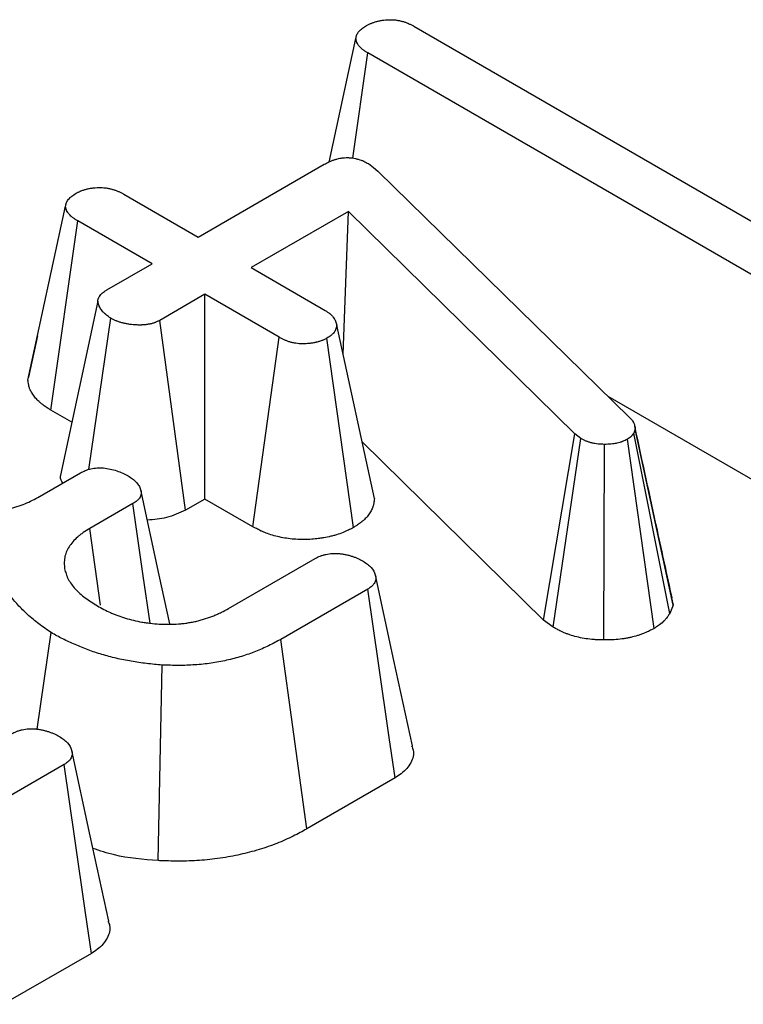
# Model space of a CAD drawing. Units: millimetres. Extents: x -428 to 5717, y -16 to 1848.
# Drawn here: x 1637 to 1650, y 537 to 554 of the extents above; entities that cross this region are included whole.
import ezdxf

# ---------------------------------------------------------------- set-up
doc = ezdxf.new("R2010")
doc.units = ezdxf.units.MM
doc.header["$LTSCALE"] = 5

msp = doc.modelspace()

# ---------------------------------------------------------------- linework, layer by layer
at = {"color": 7, "linetype": 'Continuous', "lineweight": 30}
for p, q in [((1643.79, 553.999), (1650.394, 550.187)), ((1642.316, 551.64), (1642.782, 553.787)), ((1642.726, 551.709), (1642.988, 553.536)), ((1650.595, 549.144), (1642.988, 553.536)), ((1640.042, 550.338), (1642.232, 551.602)), ((1642.998, 551.614), (1643.09, 551.549)), ((1643.09, 551.549), (1643.165, 551.481)), ((1643.165, 551.481), (1647.537, 547.207)), ((1638.752, 551.082), (1640.042, 550.338)), ((1637.083, 547.853), (1637.738, 550.873)), ((1642.651, 550.784), (1640.96, 549.808)), ((1642.559, 548.305), (1642.651, 550.784)), ((1646.582, 546.922), (1642.651, 550.784)), ((1637.48, 547.336), (1637.95, 550.619)), ((1639.24, 549.874), (1637.95, 550.619)), ((1638.457, 549.422), (1639.24, 549.874)), ((1640.96, 549.808), (1642.25, 549.063)), ((1640.157, 549.345), (1639.374, 548.893)), ((1641.447, 548.6), (1640.157, 549.345)), ((1640.157, 545.791), (1640.157, 549.345)), ((1638.143, 546.304), (1638.523, 548.931)), ((1639.822, 545.597), (1639.374, 548.893)), ((1643.105, 545.799), (1642.448, 548.81)), ((1637.249, 548.624), (1637.092, 547.905)), ((1640.993, 545.308), (1641.447, 548.6)), ((1642.739, 545.295), (1642.278, 548.583)), ((1650.14, 545.853), (1647.165, 547.571)), ((1637.847, 547.124), (1637.48, 547.336)), ((1646.04, 543.69), (1646.582, 546.922)), ((1646.691, 546.841), (1646.582, 546.922)), ((1647.635, 547.001), (1647.608, 546.936)), ((1648.234, 543.805), (1647.608, 546.936)), ((1648.294, 543.95), (1647.635, 547.001)), ((1646.04, 543.69), (1642.89, 546.784)), ((1646.209, 543.564), (1646.691, 546.841)), ((1647.091, 543.343), (1647.101, 546.74)), ((1647.962, 543.544), (1647.497, 546.83)), ((1637.254, 545.816), (1637.996, 546.244)), ((1638.908, 545.711), (1638.157, 545.278)), ((1640.157, 545.791), (1639.822, 545.597)), ((1640.993, 545.308), (1640.157, 545.791)), ((1638.346, 543.946), (1638.157, 545.278)), ((1640.567, 543.889), (1642.074, 544.759)), ((1642.989, 544.228), (1641.476, 543.354)), ((1648.266, 544.076), (1648.294, 543.95)), ((1648.294, 543.95), (1648.234, 543.805)), ((1646.209, 543.564), (1646.04, 543.69)), ((1637.245, 541.793), (1637.489, 543.471)), ((1641.93, 540.062), (1641.476, 543.354)), ((1639.349, 539.512), (1639.417, 542.908)), ((1637.715, 541.183), (1636.201, 540.309)), ((1643.462, 540.947), (1641.93, 540.062)), ((1638.187, 537.902), (1636.655, 537.017))]:
    msp.add_line(p, q, dxfattribs=at)
at = {"color": 7, "linetype": 'Continuous', "lineweight": 30, "flags": 128}
for points in [[(1638.301, 549.227), (1637.974, 547.715), (1637.648, 546.204)], [(1639.551, 543.622), (1639.366, 544.47), (1639.045, 545.949)], [(1639.207, 543.636), (1639.088, 544.459), (1638.908, 545.711)], [(1643.764, 541.507), (1643.442, 542.988), (1643.12, 544.469)], [(1643.462, 540.947), (1643.361, 541.65), (1643.175, 542.939), (1642.989, 544.228)], [(1638.49, 538.462), (1638.167, 539.943), (1637.845, 541.424)], [(1638.187, 537.902), (1638.086, 538.605), (1637.9, 539.894), (1637.715, 541.183)]]:
    msp.add_lwpolyline(points, dxfattribs=at)
at = {"color": 7, "linetype": 'Continuous', "lineweight": 30}
for points, knots in [([(1642.966, 554.011), (1642.981, 554.019), (1642.995, 554.026), (1643.017, 554.037), (1643.025, 554.041), (1643.036, 554.046), (1643.04, 554.048), (1643.048, 554.051), (1643.052, 554.053), (1643.071, 554.061), (1643.088, 554.066), (1643.113, 554.074), (1643.122, 554.077), (1643.14, 554.082), (1643.148, 554.084), (1643.175, 554.091), (1643.193, 554.095), (1643.23, 554.102), (1643.249, 554.104), (1643.287, 554.109), (1643.306, 554.111), (1643.344, 554.113), (1643.364, 554.113), (1643.403, 554.113), (1643.422, 554.112), (1643.446, 554.111), (1643.451, 554.11), (1643.46, 554.109), (1643.465, 554.109), (1643.479, 554.107), (1643.489, 554.106), (1643.517, 554.101), (1643.535, 554.098), (1643.562, 554.091), (1643.571, 554.089), (1643.589, 554.085), (1643.597, 554.082), (1643.623, 554.075), (1643.64, 554.069), (1643.665, 554.06), (1643.673, 554.057), (1643.684, 554.052), (1643.688, 554.05), (1643.696, 554.047), (1643.7, 554.045), (1643.719, 554.037), (1643.733, 554.029), (1643.762, 554.014), (1643.776, 554.007), (1643.79, 553.999)], [0, 0, 0, 0, 0.0625, 0.0625, 0.09375, 0.09375, 0.109375, 0.109375, 0.125, 0.125, 0.1875, 0.1875, 0.21875, 0.21875, 0.25, 0.25, 0.3125, 0.3125, 0.375, 0.375, 0.4375, 0.4375, 0.5, 0.5, 0.5625, 0.5625, 0.578125, 0.578125, 0.59375, 0.59375, 0.625, 0.625, 0.6875, 0.6875, 0.71875, 0.71875, 0.75, 0.75, 0.8125, 0.8125, 0.84375, 0.84375, 0.859375, 0.859375, 0.875, 0.875, 0.9375, 0.9375, 1, 1, 1, 1]), ([(1642.782, 553.787), (1642.783, 553.798), (1642.785, 553.808), (1642.789, 553.824), (1642.79, 553.829), (1642.793, 553.837), (1642.793, 553.84), (1642.795, 553.845), (1642.796, 553.847), (1642.801, 553.86), (1642.807, 553.871), (1642.816, 553.885), (1642.819, 553.89), (1642.827, 553.9), (1642.831, 553.905), (1642.843, 553.919), (1642.853, 553.928), (1642.873, 553.946), (1642.884, 553.955), (1642.917, 553.98), (1642.942, 553.996), (1642.966, 554.011)], [0, 0, 0, 0, 0.125, 0.125, 0.1875, 0.1875, 0.21875, 0.21875, 0.25, 0.25, 0.375, 0.375, 0.4375, 0.4375, 0.5, 0.5, 0.625, 0.625, 0.75, 0.75, 1, 1, 1, 1]), ([(1642.988, 553.536), (1642.974, 553.544), (1642.96, 553.553), (1642.932, 553.571), (1642.919, 553.58), (1642.901, 553.594), (1642.895, 553.599), (1642.883, 553.609), (1642.877, 553.614), (1642.861, 553.629), (1642.851, 553.639), (1642.837, 553.655), (1642.833, 553.661), (1642.825, 553.672), (1642.821, 553.677), (1642.81, 553.694), (1642.804, 553.705), (1642.798, 553.72), (1642.797, 553.722), (1642.795, 553.728), (1642.794, 553.731), (1642.791, 553.74), (1642.79, 553.746), (1642.786, 553.763), (1642.784, 553.775), (1642.782, 553.787)], [0, 0, 0, 0, 0.125, 0.125, 0.25, 0.25, 0.3125, 0.3125, 0.375, 0.375, 0.5, 0.5, 0.5625, 0.5625, 0.625, 0.625, 0.75, 0.75, 0.78125, 0.78125, 0.8125, 0.8125, 0.875, 0.875, 1, 1, 1, 1]), ([(1642.232, 551.602), (1642.245, 551.609), (1642.258, 551.616), (1642.285, 551.631), (1642.299, 551.638), (1642.316, 551.646), (1642.32, 551.648), (1642.327, 551.651), (1642.331, 551.653), (1642.342, 551.657), (1642.349, 551.66), (1642.372, 551.669), (1642.388, 551.675), (1642.412, 551.683), (1642.42, 551.685), (1642.436, 551.69), (1642.444, 551.692), (1642.469, 551.699), (1642.486, 551.703), (1642.508, 551.707), (1642.512, 551.708), (1642.521, 551.71), (1642.525, 551.71), (1642.539, 551.712), (1642.548, 551.714), (1642.575, 551.717), (1642.593, 551.718), (1642.621, 551.719), (1642.63, 551.719), (1642.648, 551.718), (1642.657, 551.718), (1642.676, 551.717), (1642.685, 551.717), (1642.698, 551.715), (1642.703, 551.715), (1642.712, 551.714), (1642.716, 551.713), (1642.739, 551.71), (1642.756, 551.707), (1642.782, 551.701), (1642.79, 551.699), (1642.807, 551.695), (1642.815, 551.692), (1642.84, 551.685), (1642.856, 551.68), (1642.88, 551.672), (1642.887, 551.669), (1642.902, 551.663), (1642.91, 551.66), (1642.931, 551.65), (1642.945, 551.643), (1642.972, 551.629), (1642.985, 551.621), (1642.998, 551.614)], [0, 0, 0, 0, 0.0625, 0.0625, 0.125, 0.125, 0.140625, 0.140625, 0.15625, 0.15625, 0.1875, 0.1875, 0.25, 0.25, 0.28125, 0.28125, 0.3125, 0.3125, 0.375, 0.375, 0.390625, 0.390625, 0.40625, 0.40625, 0.4375, 0.4375, 0.5, 0.5, 0.53125, 0.53125, 0.5625, 0.5625, 0.59375, 0.59375, 0.609375, 0.609375, 0.625, 0.625, 0.6875, 0.6875, 0.71875, 0.71875, 0.75, 0.75, 0.8125, 0.8125, 0.84375, 0.84375, 0.875, 0.875, 0.9375, 0.9375, 1, 1, 1, 1]), ([(1637.921, 551.099), (1637.935, 551.106), (1637.95, 551.114), (1637.972, 551.125), (1637.98, 551.128), (1637.991, 551.134), (1637.995, 551.135), (1638.003, 551.139), (1638.007, 551.14), (1638.027, 551.148), (1638.044, 551.154), (1638.069, 551.162), (1638.078, 551.165), (1638.096, 551.17), (1638.105, 551.172), (1638.132, 551.178), (1638.15, 551.182), (1638.179, 551.187), (1638.188, 551.188), (1638.207, 551.191), (1638.216, 551.192), (1638.245, 551.195), (1638.265, 551.197), (1638.294, 551.199), (1638.303, 551.199), (1638.323, 551.2), (1638.333, 551.2), (1638.362, 551.199), (1638.382, 551.198), (1638.42, 551.195), (1638.439, 551.192), (1638.477, 551.186), (1638.495, 551.182), (1638.532, 551.174), (1638.55, 551.169), (1638.584, 551.159), (1638.601, 551.153), (1638.626, 551.144), (1638.634, 551.141), (1638.649, 551.134), (1638.657, 551.131), (1638.68, 551.12), (1638.695, 551.113), (1638.724, 551.098), (1638.738, 551.09), (1638.752, 551.082)], [0, 0, 0, 0, 0.0625, 0.0625, 0.09375, 0.09375, 0.109375, 0.109375, 0.125, 0.125, 0.1875, 0.1875, 0.21875, 0.21875, 0.25, 0.25, 0.3125, 0.3125, 0.34375, 0.34375, 0.375, 0.375, 0.4375, 0.4375, 0.46875, 0.46875, 0.5, 0.5, 0.5625, 0.5625, 0.625, 0.625, 0.6875, 0.6875, 0.75, 0.75, 0.8125, 0.8125, 0.84375, 0.84375, 0.875, 0.875, 0.9375, 0.9375, 1, 1, 1, 1]), ([(1637.738, 550.873), (1637.74, 550.884), (1637.742, 550.895), (1637.745, 550.91), (1637.747, 550.916), (1637.749, 550.923), (1637.75, 550.926), (1637.752, 550.931), (1637.753, 550.934), (1637.758, 550.947), (1637.763, 550.957), (1637.776, 550.977), (1637.783, 550.987), (1637.8, 551.006), (1637.809, 551.015), (1637.823, 551.029), (1637.828, 551.033), (1637.838, 551.042), (1637.844, 551.046), (1637.86, 551.059), (1637.872, 551.067), (1637.896, 551.083), (1637.909, 551.091), (1637.921, 551.099)], [0, 0, 0, 0, 0.125, 0.125, 0.1875, 0.1875, 0.21875, 0.21875, 0.25, 0.25, 0.375, 0.375, 0.5, 0.5, 0.625, 0.625, 0.6875, 0.6875, 0.75, 0.75, 0.875, 0.875, 1, 1, 1, 1]), ([(1637.95, 550.619), (1637.935, 550.628), (1637.921, 550.637), (1637.893, 550.655), (1637.88, 550.664), (1637.861, 550.678), (1637.855, 550.683), (1637.843, 550.693), (1637.837, 550.698), (1637.821, 550.713), (1637.81, 550.724), (1637.796, 550.74), (1637.792, 550.745), (1637.783, 550.756), (1637.779, 550.762), (1637.768, 550.779), (1637.761, 550.79), (1637.755, 550.805), (1637.754, 550.808), (1637.751, 550.814), (1637.75, 550.817), (1637.748, 550.826), (1637.746, 550.831), (1637.742, 550.849), (1637.74, 550.861), (1637.738, 550.873)], [0, 0, 0, 0, 0.125, 0.125, 0.25, 0.25, 0.3125, 0.3125, 0.375, 0.375, 0.5, 0.5, 0.5625, 0.5625, 0.625, 0.625, 0.75, 0.75, 0.78125, 0.78125, 0.8125, 0.8125, 0.875, 0.875, 1, 1, 1, 1]), ([(1638.523, 548.931), (1638.498, 548.949), (1638.472, 548.967), (1638.437, 548.994), (1638.426, 549.004), (1638.41, 549.018), (1638.405, 549.023), (1638.395, 549.033), (1638.39, 549.038), (1638.367, 549.063), (1638.352, 549.084), (1638.334, 549.117), (1638.328, 549.128), (1638.321, 549.145), (1638.319, 549.151), (1638.315, 549.162), (1638.313, 549.168), (1638.307, 549.185), (1638.304, 549.196), (1638.301, 549.213), (1638.301, 549.219), (1638.301, 549.227), (1638.301, 549.23), (1638.301, 549.236), (1638.301, 549.239), (1638.303, 549.253), (1638.306, 549.264), (1638.312, 549.281), (1638.315, 549.287), (1638.32, 549.298), (1638.323, 549.303), (1638.333, 549.319), (1638.341, 549.33), (1638.354, 549.345), (1638.359, 549.351), (1638.366, 549.358), (1638.369, 549.36), (1638.374, 549.365), (1638.377, 549.367), (1638.391, 549.379), (1638.404, 549.388), (1638.43, 549.405), (1638.443, 549.414), (1638.457, 549.422)], [0, 0, 0, 0, 0.125, 0.125, 0.1875, 0.1875, 0.21875, 0.21875, 0.25, 0.25, 0.375, 0.375, 0.4375, 0.4375, 0.46875, 0.46875, 0.5, 0.5, 0.5625, 0.5625, 0.59375, 0.59375, 0.609375, 0.609375, 0.625, 0.625, 0.6875, 0.6875, 0.71875, 0.71875, 0.75, 0.75, 0.8125, 0.8125, 0.84375, 0.84375, 0.859375, 0.859375, 0.875, 0.875, 0.9375, 0.9375, 1, 1, 1, 1]), ([(1642.25, 549.063), (1642.263, 549.055), (1642.277, 549.046), (1642.297, 549.032), (1642.304, 549.028), (1642.313, 549.021), (1642.316, 549.019), (1642.323, 549.014), (1642.326, 549.012), (1642.34, 548.999), (1642.351, 548.989), (1642.366, 548.974), (1642.37, 548.968), (1642.379, 548.958), (1642.384, 548.952), (1642.396, 548.936), (1642.403, 548.925), (1642.413, 548.908), (1642.416, 548.903), (1642.42, 548.894), (1642.422, 548.891), (1642.424, 548.886), (1642.425, 548.883), (1642.431, 548.868), (1642.435, 548.857), (1642.442, 548.833), (1642.445, 548.822), (1642.448, 548.81)], [0, 0, 0, 0, 0.125, 0.125, 0.1875, 0.1875, 0.21875, 0.21875, 0.25, 0.25, 0.375, 0.375, 0.4375, 0.4375, 0.5, 0.5, 0.625, 0.625, 0.6875, 0.6875, 0.71875, 0.71875, 0.75, 0.75, 0.875, 0.875, 1, 1, 1, 1]), ([(1639.374, 548.893), (1639.359, 548.885), (1639.344, 548.878), (1639.322, 548.867), (1639.314, 548.863), (1639.302, 548.858), (1639.298, 548.857), (1639.29, 548.854), (1639.286, 548.852), (1639.265, 548.845), (1639.247, 548.84), (1639.22, 548.833), (1639.211, 548.831), (1639.192, 548.827), (1639.183, 548.826), (1639.154, 548.821), (1639.135, 548.818), (1639.106, 548.815), (1639.096, 548.814), (1639.082, 548.813), (1639.077, 548.813), (1639.067, 548.813), (1639.062, 548.812), (1639.038, 548.812), (1639.018, 548.812), (1638.988, 548.812), (1638.979, 548.813), (1638.959, 548.814), (1638.949, 548.814), (1638.92, 548.816), (1638.9, 548.818), (1638.872, 548.821), (1638.862, 548.822), (1638.843, 548.825), (1638.833, 548.826), (1638.805, 548.831), (1638.786, 548.835), (1638.75, 548.843), (1638.731, 548.847), (1638.696, 548.857), (1638.679, 548.862), (1638.653, 548.871), (1638.645, 548.874), (1638.633, 548.879), (1638.629, 548.88), (1638.621, 548.884), (1638.617, 548.885), (1638.597, 548.894), (1638.582, 548.901), (1638.552, 548.916), (1638.537, 548.923), (1638.523, 548.931)], [0, 0, 0, 0, 0.0625, 0.0625, 0.09375, 0.09375, 0.109375, 0.109375, 0.125, 0.125, 0.1875, 0.1875, 0.21875, 0.21875, 0.25, 0.25, 0.3125, 0.3125, 0.34375, 0.34375, 0.359375, 0.359375, 0.375, 0.375, 0.4375, 0.4375, 0.46875, 0.46875, 0.5, 0.5, 0.5625, 0.5625, 0.59375, 0.59375, 0.625, 0.625, 0.6875, 0.6875, 0.75, 0.75, 0.8125, 0.8125, 0.84375, 0.84375, 0.859375, 0.859375, 0.875, 0.875, 0.9375, 0.9375, 1, 1, 1, 1]), ([(1642.448, 548.81), (1642.447, 548.799), (1642.445, 548.789), (1642.441, 548.768), (1642.438, 548.758), (1642.433, 548.742), (1642.431, 548.737), (1642.426, 548.727), (1642.424, 548.722), (1642.416, 548.707), (1642.41, 548.697), (1642.395, 548.677), (1642.387, 548.668), (1642.374, 548.654), (1642.369, 548.649), (1642.359, 548.641), (1642.354, 548.636), (1642.338, 548.623), (1642.326, 548.615), (1642.303, 548.599), (1642.29, 548.591), (1642.278, 548.583)], [0, 0, 0, 0, 0.125, 0.125, 0.25, 0.25, 0.3125, 0.3125, 0.375, 0.375, 0.5, 0.5, 0.625, 0.625, 0.6875, 0.6875, 0.75, 0.75, 0.875, 0.875, 1, 1, 1, 1]), ([(1642.278, 548.583), (1642.264, 548.576), (1642.249, 548.569), (1642.227, 548.558), (1642.219, 548.554), (1642.208, 548.549), (1642.204, 548.547), (1642.196, 548.544), (1642.192, 548.543), (1642.172, 548.535), (1642.155, 548.529), (1642.129, 548.521), (1642.12, 548.518), (1642.107, 548.515), (1642.103, 548.514), (1642.094, 548.512), (1642.089, 548.511), (1642.066, 548.506), (1642.048, 548.502), (1642.024, 548.499), (1642.02, 548.498), (1642.01, 548.496), (1642.005, 548.496), (1641.991, 548.494), (1641.982, 548.493), (1641.953, 548.489), (1641.934, 548.487), (1641.91, 548.486), (1641.905, 548.486), (1641.895, 548.485), (1641.89, 548.485), (1641.876, 548.485), (1641.866, 548.485), (1641.837, 548.485), (1641.817, 548.486), (1641.779, 548.489), (1641.759, 548.491), (1641.722, 548.497), (1641.703, 548.5), (1641.667, 548.508), (1641.649, 548.513), (1641.614, 548.523), (1641.598, 548.529), (1641.573, 548.539), (1641.565, 548.542), (1641.549, 548.548), (1641.542, 548.552), (1641.519, 548.562), (1641.504, 548.57), (1641.475, 548.585), (1641.461, 548.592), (1641.447, 548.6)], [0, 0, 0, 0, 0.0625, 0.0625, 0.09375, 0.09375, 0.109375, 0.109375, 0.125, 0.125, 0.1875, 0.1875, 0.21875, 0.21875, 0.234375, 0.234375, 0.25, 0.25, 0.3125, 0.3125, 0.328125, 0.328125, 0.34375, 0.34375, 0.375, 0.375, 0.4375, 0.4375, 0.453125, 0.453125, 0.46875, 0.46875, 0.5, 0.5, 0.5625, 0.5625, 0.625, 0.625, 0.6875, 0.6875, 0.75, 0.75, 0.8125, 0.8125, 0.84375, 0.84375, 0.875, 0.875, 0.9375, 0.9375, 1, 1, 1, 1]), ([(1637.48, 547.336), (1637.477, 547.338), (1637.474, 547.34), (1637.472, 547.341), (1637.457, 547.35), (1637.44, 547.361), (1637.399, 547.388), (1637.375, 547.404), (1637.338, 547.432), (1637.325, 547.442), (1637.301, 547.462), (1637.289, 547.472), (1637.256, 547.503), (1637.236, 547.523), (1637.21, 547.554), (1637.201, 547.564), (1637.184, 547.586), (1637.176, 547.597), (1637.151, 547.633), (1637.136, 547.66), (1637.12, 547.696), (1637.117, 547.704), (1637.112, 547.718), (1637.11, 547.725), (1637.103, 547.744), (1637.1, 547.756), (1637.093, 547.789), (1637.09, 547.806), (1637.089, 547.818), (1637.087, 547.829), (1637.085, 547.841), (1637.083, 547.853)], [-0.02392, -0.02392, -0.02392, -0.02392, 0, 0, 0, 0.125, 0.125, 0.25, 0.25, 0.3125, 0.3125, 0.375, 0.375, 0.5, 0.5, 0.5625, 0.5625, 0.625, 0.625, 0.75, 0.75, 0.78125, 0.78125, 0.8125, 0.8125, 0.875, 0.875, 1, 1, 1, 1.122337, 1.122337, 1.122337, 1.122337]), ([(1647.537, 547.207), (1647.551, 547.191), (1647.565, 547.174), (1647.584, 547.15), (1647.59, 547.141), (1647.598, 547.129), (1647.6, 547.125), (1647.604, 547.118), (1647.605, 547.116), (1647.607, 547.112), (1647.608, 547.11), (1647.617, 547.091), (1647.623, 547.073), (1647.63, 547.037), (1647.633, 547.019), (1647.635, 547.001)], [0, 0, 0, 0, 0.25, 0.25, 0.375, 0.375, 0.4375, 0.4375, 0.46875, 0.46875, 0.5, 0.5, 0.75, 0.75, 1, 1, 1, 1]), ([(1647.608, 546.936), (1647.602, 546.926), (1647.596, 546.916), (1647.585, 546.902), (1647.581, 546.897), (1647.575, 546.89), (1647.573, 546.888), (1647.57, 546.885), (1647.569, 546.883), (1647.567, 546.881), (1647.566, 546.88), (1647.555, 546.87), (1647.544, 546.862), (1647.522, 546.846), (1647.509, 546.838), (1647.497, 546.83)], [0, 0, 0, 0, 0.25, 0.25, 0.375, 0.375, 0.4375, 0.4375, 0.46875, 0.46875, 0.5, 0.5, 0.75, 0.75, 1, 1, 1, 1]), ([(1648.275, 544.077), (1648.19, 544.463), (1647.982, 545.411), (1647.759, 546.442), (1647.627, 547.053)], [0, 0, 0, 0, 0.4075835, 1, 1, 1, 1]), ([(1647.101, 546.74), (1647.082, 546.741), (1647.063, 546.741), (1647.034, 546.742), (1647.025, 546.743), (1647.006, 546.744), (1646.997, 546.745), (1646.968, 546.747), (1646.95, 546.75), (1646.913, 546.756), (1646.895, 546.76), (1646.86, 546.769), (1646.843, 546.774), (1646.818, 546.782), (1646.81, 546.785), (1646.798, 546.79), (1646.794, 546.791), (1646.786, 546.794), (1646.782, 546.796), (1646.763, 546.804), (1646.748, 546.811), (1646.719, 546.826), (1646.705, 546.833), (1646.691, 546.841)], [0, 0, 0, 0, 0.125, 0.125, 0.1875, 0.1875, 0.25, 0.25, 0.375, 0.375, 0.5, 0.5, 0.625, 0.625, 0.6875, 0.6875, 0.71875, 0.71875, 0.75, 0.75, 0.875, 0.875, 1, 1, 1, 1]), ([(1647.497, 546.83), (1647.484, 546.823), (1647.47, 546.816), (1647.443, 546.802), (1647.428, 546.796), (1647.41, 546.788), (1647.406, 546.787), (1647.398, 546.784), (1647.395, 546.782), (1647.383, 546.778), (1647.375, 546.776), (1647.351, 546.768), (1647.334, 546.764), (1647.308, 546.758), (1647.3, 546.756), (1647.282, 546.753), (1647.273, 546.751), (1647.247, 546.747), (1647.229, 546.745), (1647.193, 546.742), (1647.175, 546.741), (1647.138, 546.74), (1647.12, 546.74), (1647.101, 546.74)], [0, 0, 0, 0, 0.125, 0.125, 0.25, 0.25, 0.28125, 0.28125, 0.3125, 0.3125, 0.375, 0.375, 0.5, 0.5, 0.5625, 0.5625, 0.625, 0.625, 0.75, 0.75, 0.875, 0.875, 1, 1, 1, 1]), ([(1637.996, 546.244), (1638.023, 546.258), (1638.051, 546.273), (1638.096, 546.291), (1638.111, 546.297), (1638.144, 546.307), (1638.161, 546.311), (1638.213, 546.322), (1638.249, 546.327), (1638.322, 546.332), (1638.359, 546.332), (1638.396, 546.332)], [0, 0, 0, 0, 0.25, 0.25, 0.375, 0.375, 0.5, 0.5, 0.75, 0.75, 1, 1, 1, 1]), ([(1638.396, 546.332), (1638.436, 546.325), (1638.476, 546.318), (1638.554, 546.302), (1638.592, 546.292), (1638.664, 546.269), (1638.698, 546.255), (1638.763, 546.225), (1638.794, 546.209), (1638.826, 546.193)], [0, 0, 0, 0, 0.25, 0.25, 0.5, 0.5, 0.75, 0.75, 1, 1, 1, 1]), ([(1637.69, 546.067), (1637.669, 546.102), (1637.641, 546.146), (1637.654, 546.192), (1637.657, 546.203)], [0, 0, 0, 0, 0.765385, 1, 1, 1, 1]), ([(1638.826, 546.193), (1638.851, 546.176), (1638.876, 546.158), (1638.911, 546.132), (1638.922, 546.122), (1638.944, 546.104), (1638.954, 546.094), (1638.982, 546.065), (1638.998, 546.044), (1639.018, 546.012), (1639.024, 546.001), (1639.034, 545.98), (1639.038, 545.969), (1639.046, 545.946), (1639.049, 545.935), (1639.053, 545.913), (1639.054, 545.902), (1639.052, 545.868), (1639.045, 545.845), (1639.027, 545.813), (1639.02, 545.803), (1639.007, 545.787), (1639.003, 545.782), (1638.993, 545.773), (1638.988, 545.768), (1638.961, 545.745), (1638.934, 545.728), (1638.908, 545.711)], [0, 0, 0, 0, 0.125, 0.125, 0.1875, 0.1875, 0.25, 0.25, 0.375, 0.375, 0.4375, 0.4375, 0.5, 0.5, 0.5625, 0.5625, 0.625, 0.625, 0.75, 0.75, 0.8125, 0.8125, 0.84375, 0.84375, 0.875, 0.875, 1, 1, 1, 1]), ([(1634.897, 545.894), (1634.977, 545.851), (1635.058, 545.808), (1635.167, 545.761), (1635.189, 545.752), (1635.235, 545.735), (1635.258, 545.726), (1635.328, 545.702), (1635.377, 545.687), (1635.476, 545.66), (1635.526, 545.648), (1635.629, 545.625), (1635.681, 545.616), (1635.839, 545.591), (1635.947, 545.58), (1636.165, 545.569), (1636.275, 545.569), (1636.493, 545.581), (1636.601, 545.594), (1636.809, 545.634), (1636.909, 545.662), (1637.045, 545.714), (1637.088, 545.733), (1637.173, 545.774), (1637.213, 545.795), (1637.254, 545.816)], [0, 0, 0, 0, 0.125, 0.125, 0.15625, 0.15625, 0.1875, 0.1875, 0.25, 0.25, 0.3125, 0.3125, 0.375, 0.375, 0.5, 0.5, 0.625, 0.625, 0.75, 0.75, 0.875, 0.875, 0.9375, 0.9375, 1, 1, 1, 1]), ([(1643.105, 545.799), (1643.103, 545.784), (1643.1, 545.769), (1643.098, 545.753), (1643.096, 545.743), (1643.094, 545.729), (1643.087, 545.696), (1643.083, 545.677), (1643.071, 545.643), (1643.067, 545.631), (1643.057, 545.609), (1643.052, 545.597), (1643.033, 545.563), (1643.019, 545.54), (1642.985, 545.494), (1642.966, 545.472), (1642.934, 545.44), (1642.923, 545.43), (1642.901, 545.41), (1642.889, 545.4), (1642.853, 545.371), (1642.831, 545.355), (1642.792, 545.329), (1642.776, 545.319), (1642.764, 545.311), (1642.756, 545.305), (1642.747, 545.3), (1642.739, 545.295)], [-0.182083, -0.182083, -0.182083, -0.182083, 0, 0, 0, 0.125, 0.125, 0.25, 0.25, 0.3125, 0.3125, 0.375, 0.375, 0.5, 0.5, 0.625, 0.625, 0.6875, 0.6875, 0.75, 0.75, 0.875, 0.875, 1, 1, 1, 1.085679, 1.085679, 1.085679, 1.085679]), ([(1639.822, 545.597), (1639.716, 545.548), (1639.521, 545.456), (1639.273, 545.434), (1639.159, 545.424)], [0, 0, 0, 0, 0.542057, 1, 1, 1, 1]), ([(1638.157, 545.278), (1638.119, 545.255), (1638.081, 545.232), (1638.027, 545.195), (1638.01, 545.182), (1637.977, 545.157), (1637.961, 545.144), (1637.916, 545.103), (1637.888, 545.076), (1637.839, 545.018), (1637.817, 544.989), (1637.761, 544.899), (1637.735, 544.836), (1637.717, 544.741), (1637.715, 544.709), (1637.715, 544.645), (1637.718, 544.613), (1637.72, 544.581)], [0, 0, 0, 0, 0.125, 0.125, 0.1875, 0.1875, 0.25, 0.25, 0.375, 0.375, 0.5, 0.5, 0.75, 0.75, 0.875, 0.875, 1, 1, 1, 1]), ([(1642.739, 545.295), (1642.729, 545.29), (1642.72, 545.285), (1642.711, 545.28), (1642.696, 545.273), (1642.677, 545.263), (1642.639, 545.245), (1642.625, 545.238), (1642.601, 545.228), (1642.593, 545.224), (1642.576, 545.217), (1642.567, 545.213), (1642.522, 545.195), (1642.483, 545.182), (1642.422, 545.163), (1642.401, 545.157), (1642.369, 545.149), (1642.358, 545.146), (1642.336, 545.141), (1642.326, 545.138), (1642.274, 545.127), (1642.235, 545.12), (1642.192, 545.113), (1642.184, 545.112), (1642.168, 545.11), (1642.16, 545.109), (1642.136, 545.105), (1642.12, 545.103), (1642.066, 545.097), (1642.026, 545.093), (1641.971, 545.09), (1641.96, 545.089), (1641.937, 545.088), (1641.925, 545.088), (1641.889, 545.087), (1641.866, 545.087), (1641.797, 545.088), (1641.751, 545.09), (1641.663, 545.097), (1641.62, 545.102), (1641.534, 545.115), (1641.492, 545.122), (1641.41, 545.141), (1641.369, 545.151), (1641.293, 545.174), (1641.257, 545.187), (1641.205, 545.206), (1641.189, 545.213), (1641.156, 545.227), (1641.141, 545.233), (1641.098, 545.253), (1641.074, 545.265), (1641.032, 545.287), (1641.015, 545.296), (1641.001, 545.304), (1640.998, 545.305), (1640.996, 545.307), (1640.993, 545.308)], [-0.040224, -0.040224, -0.040224, -0.040224, 0, 0, 0, 0.0625, 0.0625, 0.09375, 0.09375, 0.109375, 0.109375, 0.125, 0.125, 0.1875, 0.1875, 0.21875, 0.21875, 0.234375, 0.234375, 0.25, 0.25, 0.3125, 0.3125, 0.328125, 0.328125, 0.34375, 0.34375, 0.375, 0.375, 0.4375, 0.4375, 0.453125, 0.453125, 0.46875, 0.46875, 0.5, 0.5, 0.5625, 0.5625, 0.625, 0.625, 0.6875, 0.6875, 0.75, 0.75, 0.8125, 0.8125, 0.84375, 0.84375, 0.875, 0.875, 0.9375, 0.9375, 1, 1, 1, 1.011443, 1.011443, 1.011443, 1.011443]), ([(1637.489, 543.471), (1637.416, 543.521), (1637.342, 543.571), (1637.239, 543.649), (1637.206, 543.675), (1637.141, 543.729), (1637.11, 543.756), (1637.019, 543.839), (1636.962, 543.896), (1636.856, 544.012), (1636.808, 544.071), (1636.723, 544.193), (1636.685, 544.255), (1636.625, 544.381), (1636.602, 544.445), (1636.575, 544.542), (1636.567, 544.575), (1636.555, 544.64), (1636.55, 544.672), (1636.543, 544.77), (1636.546, 544.836), (1636.548, 544.901)], [0, 0, 0, 0, 0.125, 0.125, 0.1875, 0.1875, 0.25, 0.25, 0.375, 0.375, 0.5, 0.5, 0.625, 0.625, 0.75, 0.75, 0.8125, 0.8125, 0.875, 0.875, 1, 1, 1, 1]), ([(1642.074, 544.759), (1642.102, 544.773), (1642.131, 544.787), (1642.177, 544.806), (1642.193, 544.811), (1642.227, 544.822), (1642.244, 544.826), (1642.279, 544.834), (1642.297, 544.837), (1642.334, 544.842), (1642.353, 544.844), (1642.409, 544.847), (1642.447, 544.846), (1642.484, 544.844)], [0, 0, 0, 0, 0.25, 0.25, 0.375, 0.375, 0.5, 0.5, 0.625, 0.625, 0.75, 0.75, 1, 1, 1, 1]), ([(1642.484, 544.844), (1642.504, 544.842), (1642.525, 544.84), (1642.554, 544.836), (1642.564, 544.834), (1642.584, 544.831), (1642.594, 544.829), (1642.622, 544.823), (1642.641, 544.818), (1642.669, 544.811), (1642.678, 544.808), (1642.696, 544.802), (1642.705, 544.799), (1642.732, 544.791), (1642.75, 544.785), (1642.776, 544.775), (1642.784, 544.772), (1642.801, 544.765), (1642.809, 544.762), (1642.85, 544.744), (1642.879, 544.728), (1642.909, 544.711)], [0, 0, 0, 0, 0.125, 0.125, 0.1875, 0.1875, 0.25, 0.25, 0.375, 0.375, 0.4375, 0.4375, 0.5, 0.5, 0.625, 0.625, 0.6875, 0.6875, 0.75, 0.75, 1, 1, 1, 1]), ([(1642.909, 544.711), (1642.934, 544.694), (1642.959, 544.676), (1642.994, 544.649), (1643.005, 544.64), (1643.026, 544.622), (1643.036, 544.612), (1643.082, 544.563), (1643.105, 544.519), (1643.125, 544.453), (1643.129, 544.43), (1643.127, 544.397), (1643.125, 544.386), (1643.119, 544.363), (1643.115, 544.352), (1643.105, 544.331), (1643.098, 544.32), (1643.086, 544.305), (1643.082, 544.3), (1643.073, 544.29), (1643.068, 544.285), (1643.052, 544.271), (1643.041, 544.262), (1643.016, 544.245), (1643.003, 544.236), (1642.989, 544.228)], [0, 0, 0, 0, 0.125, 0.125, 0.1875, 0.1875, 0.25, 0.25, 0.5, 0.5, 0.625, 0.625, 0.6875, 0.6875, 0.75, 0.75, 0.8125, 0.8125, 0.84375, 0.84375, 0.875, 0.875, 0.9375, 0.9375, 1, 1, 1, 1]), ([(1637.72, 544.581), (1637.729, 544.55), (1637.737, 544.52), (1637.753, 544.475), (1637.758, 544.46), (1637.77, 544.43), (1637.777, 544.415), (1637.8, 544.371), (1637.818, 544.342), (1637.859, 544.285), (1637.882, 544.257), (1637.932, 544.202), (1637.959, 544.176), (1638.017, 544.124), (1638.048, 544.099), (1638.146, 544.026), (1638.218, 543.981), (1638.29, 543.935)], [0, 0, 0, 0, 0.125, 0.125, 0.1875, 0.1875, 0.25, 0.25, 0.375, 0.375, 0.5, 0.5, 0.625, 0.625, 0.75, 0.75, 1, 1, 1, 1]), ([(1638.29, 543.935), (1638.365, 543.895), (1638.44, 543.854), (1638.541, 543.809), (1638.562, 543.8), (1638.603, 543.783), (1638.625, 543.775), (1638.69, 543.751), (1638.734, 543.736), (1638.825, 543.709), (1638.872, 543.696), (1638.966, 543.673), (1639.015, 543.663), (1639.088, 543.65), (1639.113, 543.646), (1639.163, 543.64), (1639.188, 543.637), (1639.263, 543.628), (1639.314, 543.624), (1639.365, 543.619)], [0, 0, 0, 0, 0.25, 0.25, 0.3125, 0.3125, 0.375, 0.375, 0.5, 0.5, 0.625, 0.625, 0.75, 0.75, 0.8125, 0.8125, 0.875, 0.875, 1, 1, 1, 1]), ([(1639.365, 543.619), (1639.421, 543.617), (1639.476, 543.615), (1639.587, 543.615), (1639.643, 543.617), (1639.726, 543.624), (1639.753, 543.626), (1639.808, 543.633), (1639.835, 543.637), (1639.889, 543.645), (1639.916, 543.649), (1639.969, 543.66), (1639.995, 543.665), (1640.046, 543.678), (1640.071, 543.684), (1640.121, 543.698), (1640.146, 543.706), (1640.219, 543.729), (1640.266, 543.746), (1640.335, 543.774), (1640.358, 543.783), (1640.402, 543.803), (1640.424, 543.813), (1640.487, 543.844), (1640.527, 543.867), (1640.567, 543.889)], [0, 0, 0, 0, 0.125, 0.125, 0.25, 0.25, 0.3125, 0.3125, 0.375, 0.375, 0.4375, 0.4375, 0.5, 0.5, 0.5625, 0.5625, 0.625, 0.625, 0.75, 0.75, 0.8125, 0.8125, 0.875, 0.875, 1, 1, 1, 1]), ([(1648.234, 543.805), (1648.229, 543.797), (1648.224, 543.79), (1648.22, 543.783), (1648.213, 543.773), (1648.204, 543.758), (1648.181, 543.727), (1648.172, 543.715), (1648.155, 543.696), (1648.149, 543.69), (1648.139, 543.679), (1648.136, 543.676), (1648.129, 543.669), (1648.125, 543.665), (1648.091, 543.633), (1648.061, 543.611), (1648.013, 543.577), (1647.995, 543.565), (1647.982, 543.557), (1647.976, 543.553), (1647.969, 543.548), (1647.962, 543.544)], [-0.185851, -0.185851, -0.185851, -0.185851, 0, 0, 0, 0.25, 0.25, 0.375, 0.375, 0.4375, 0.4375, 0.46875, 0.46875, 0.5, 0.5, 0.75, 0.75, 1, 1, 1, 1.141896, 1.141896, 1.141896, 1.141896]), ([(1647.091, 543.343), (1647.086, 543.343), (1647.081, 543.343), (1647.077, 543.343), (1647.057, 543.343), (1647.031, 543.344), (1646.982, 543.346), (1646.964, 543.347), (1646.924, 543.349), (1646.903, 543.351), (1646.834, 543.357), (1646.789, 543.363), (1646.702, 543.378), (1646.659, 543.387), (1646.575, 543.408), (1646.535, 543.42), (1646.479, 543.439), (1646.46, 543.446), (1646.433, 543.456), (1646.424, 543.46), (1646.406, 543.467), (1646.398, 543.471), (1646.356, 543.488), (1646.329, 543.502), (1646.283, 543.524), (1646.265, 543.534), (1646.251, 543.542), (1646.237, 543.549), (1646.223, 543.556), (1646.209, 543.564)], [-0.030349, -0.030349, -0.030349, -0.030349, 0, 0, 0, 0.125, 0.125, 0.1875, 0.1875, 0.25, 0.25, 0.375, 0.375, 0.5, 0.5, 0.625, 0.625, 0.6875, 0.6875, 0.71875, 0.71875, 0.75, 0.75, 0.875, 0.875, 1, 1, 1, 1.122646, 1.122646, 1.122646, 1.122646]), ([(1647.962, 543.544), (1647.954, 543.54), (1647.947, 543.536), (1647.939, 543.532), (1647.926, 543.525), (1647.907, 543.515), (1647.858, 543.49), (1647.827, 543.476), (1647.78, 543.457), (1647.77, 543.453), (1647.75, 543.445), (1647.74, 543.442), (1647.711, 543.431), (1647.691, 543.425), (1647.632, 543.407), (1647.593, 543.397), (1647.536, 543.384), (1647.517, 543.38), (1647.477, 543.372), (1647.456, 543.368), (1647.393, 543.359), (1647.348, 543.353), (1647.254, 543.345), (1647.214, 543.344), (1647.148, 543.343), (1647.123, 543.343), (1647.104, 543.343), (1647.1, 543.343), (1647.095, 543.343), (1647.091, 543.343)], [-0.070195, -0.070195, -0.070195, -0.070195, 0, 0, 0, 0.125, 0.125, 0.25, 0.25, 0.28125, 0.28125, 0.3125, 0.3125, 0.375, 0.375, 0.5, 0.5, 0.5625, 0.5625, 0.625, 0.625, 0.75, 0.75, 0.875, 0.875, 1, 1, 1, 1.031692, 1.031692, 1.031692, 1.031692]), ([(1639.417, 542.908), (1639.326, 542.916), (1639.235, 542.923), (1639.055, 542.945), (1638.967, 542.958), (1638.791, 542.989), (1638.704, 543.006), (1638.534, 543.046), (1638.45, 543.068), (1638.287, 543.116), (1638.207, 543.143), (1638.092, 543.186), (1638.054, 543.201), (1637.979, 543.231), (1637.941, 543.247), (1637.868, 543.279), (1637.831, 543.295), (1637.76, 543.328), (1637.724, 543.345), (1637.621, 543.397), (1637.555, 543.434), (1637.489, 543.471)], [0, 0, 0, 0, 0.125, 0.125, 0.25, 0.25, 0.375, 0.375, 0.5, 0.5, 0.625, 0.625, 0.6875, 0.6875, 0.75, 0.75, 0.8125, 0.8125, 0.875, 0.875, 1, 1, 1, 1]), ([(1641.476, 543.354), (1641.406, 543.317), (1641.337, 543.279), (1641.229, 543.226), (1641.192, 543.208), (1641.117, 543.175), (1641.079, 543.159), (1640.961, 543.112), (1640.88, 543.084), (1640.712, 543.033), (1640.625, 543.011), (1640.492, 542.981), (1640.447, 542.972), (1640.357, 542.955), (1640.311, 542.947), (1640.173, 542.927), (1640.08, 542.918), (1639.891, 542.905), (1639.796, 542.901), (1639.606, 542.901), (1639.512, 542.905), (1639.417, 542.908)], [0, 0, 0, 0, 0.125, 0.125, 0.1875, 0.1875, 0.25, 0.25, 0.375, 0.375, 0.5, 0.5, 0.5625, 0.5625, 0.625, 0.625, 0.75, 0.75, 0.875, 0.875, 1, 1, 1, 1]), ([(1636.799, 541.714), (1636.828, 541.728), (1636.856, 541.742), (1636.903, 541.761), (1636.919, 541.766), (1636.952, 541.777), (1636.969, 541.781), (1637.005, 541.789), (1637.023, 541.792), (1637.059, 541.797), (1637.078, 541.799), (1637.134, 541.802), (1637.172, 541.801), (1637.21, 541.8)], [0, 0, 0, 0, 0.25, 0.25, 0.375, 0.375, 0.5, 0.5, 0.625, 0.625, 0.75, 0.75, 1, 1, 1, 1]), ([(1637.21, 541.8), (1637.23, 541.797), (1637.25, 541.795), (1637.28, 541.791), (1637.29, 541.789), (1637.309, 541.786), (1637.319, 541.784), (1637.348, 541.778), (1637.366, 541.773), (1637.394, 541.766), (1637.403, 541.763), (1637.421, 541.757), (1637.43, 541.754), (1637.457, 541.746), (1637.475, 541.74), (1637.501, 541.73), (1637.51, 541.727), (1637.526, 541.72), (1637.535, 541.717), (1637.575, 541.699), (1637.605, 541.683), (1637.634, 541.666)], [0, 0, 0, 0, 0.125, 0.125, 0.1875, 0.1875, 0.25, 0.25, 0.375, 0.375, 0.4375, 0.4375, 0.5, 0.5, 0.625, 0.625, 0.6875, 0.6875, 0.75, 0.75, 1, 1, 1, 1]), ([(1637.634, 541.666), (1637.659, 541.649), (1637.684, 541.631), (1637.719, 541.604), (1637.73, 541.595), (1637.752, 541.577), (1637.762, 541.567), (1637.807, 541.518), (1637.831, 541.474), (1637.85, 541.408), (1637.854, 541.385), (1637.852, 541.352), (1637.851, 541.341), (1637.845, 541.318), (1637.841, 541.307), (1637.83, 541.286), (1637.823, 541.275), (1637.812, 541.26), (1637.807, 541.255), (1637.798, 541.245), (1637.793, 541.24), (1637.778, 541.226), (1637.766, 541.217), (1637.741, 541.2), (1637.728, 541.191), (1637.715, 541.183)], [0, 0, 0, 0, 0.125, 0.125, 0.1875, 0.1875, 0.25, 0.25, 0.5, 0.5, 0.625, 0.625, 0.6875, 0.6875, 0.75, 0.75, 0.8125, 0.8125, 0.84375, 0.84375, 0.875, 0.875, 0.9375, 0.9375, 1, 1, 1, 1]), ([(1643.75, 541.505), (1643.761, 541.48), (1643.804, 541.384), (1643.751, 541.209), (1643.618, 541.047), (1643.498, 540.97), (1643.462, 540.947)], [0, 0, 0, 0, 0.128582, 0.487473, 0.847117, 1, 1, 1, 1]), ([(1641.93, 540.062), (1641.927, 540.061), (1641.925, 540.06), (1641.922, 540.058), (1641.853, 540.021), (1641.777, 539.979), (1641.645, 539.914), (1641.599, 539.893), (1641.506, 539.851), (1641.458, 539.831), (1641.311, 539.773), (1641.208, 539.736), (1640.99, 539.67), (1640.878, 539.642), (1640.716, 539.606), (1640.661, 539.595), (1640.546, 539.573), (1640.487, 539.563), (1640.302, 539.536), (1640.18, 539.524), (1639.947, 539.508), (1639.826, 539.503), (1639.578, 539.503), (1639.468, 539.508), (1639.374, 539.511), (1639.365, 539.512), (1639.357, 539.512), (1639.349, 539.512)], [-0.004498, -0.004498, -0.004498, -0.004498, 0, 0, 0, 0.125, 0.125, 0.1875, 0.1875, 0.25, 0.25, 0.375, 0.375, 0.5, 0.5, 0.5625, 0.5625, 0.625, 0.625, 0.75, 0.75, 0.875, 0.875, 1, 1, 1, 1.010733, 1.010733, 1.010733, 1.010733]), ([(1639.349, 539.512), (1639.087, 539.533), (1638.684, 539.565), (1638.337, 539.683), (1638.215, 539.725)], [0, 0, 0, 0, 0.650003, 1, 1, 1, 1]), ([(1638.475, 538.46), (1638.487, 538.435), (1638.529, 538.339), (1638.477, 538.164), (1638.344, 538.002), (1638.223, 537.925), (1638.187, 537.902)], [0, 0, 0, 0, 0.1285819, 0.4874728, 0.847117, 1, 1, 1, 1])]:
    msp.add_open_spline(points, degree=3, knots=knots, dxfattribs=at)

doc.saveas('drawing.dxf')
